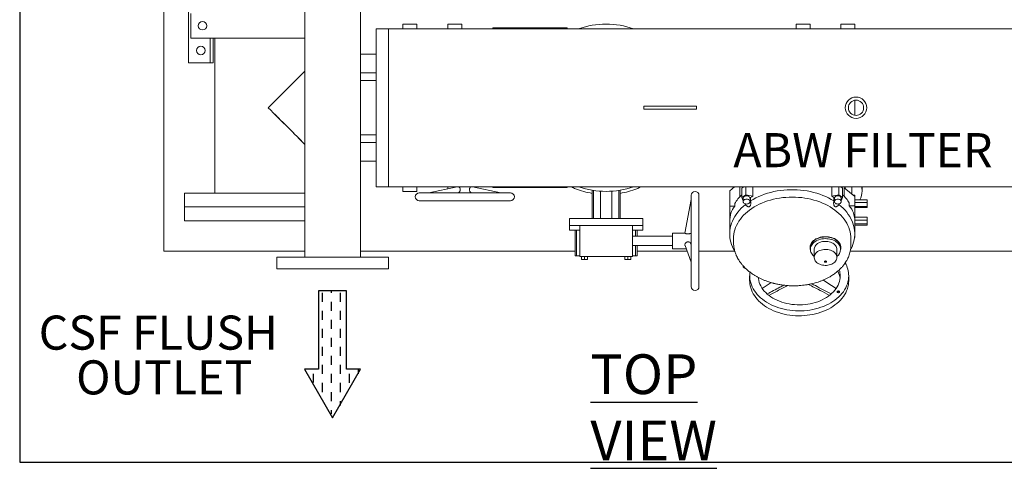
# Model space of a CAD drawing. Units: inches. Extents: x 0.2 to 10.8, y 0.2 to 8.3.
# Drawn here: x 0.2 to 3.8, y 0.2 to 1.8 of the extents above; entities that cross this region are included whole.
import ezdxf

# ---------------------------------------------------------------- set-up
doc = ezdxf.new("R2010")
doc.units = ezdxf.units.IN
doc.header["$MEASUREMENT"] = 0
doc.layers.add('SLD-0', color=7, linetype='Continuous')
doc.styles.add('SLDTEXTSTYLE0', font='TXT', dxfattribs={"width": 0.7})

# ---------------------------------------------------------------- blocks, each defined once
blk = doc.blocks.new('Block1')
at = {"layer": 'SLD-0'}
for p, q in [((5.16, 23.36), (0, 14.43)), ((10.32, 14.43), (5.16, 23.36)), ((0, 14.43), (2.58, 14.43)), ((2.58, 14.43), (2.58, 0.06)), ((7.74, 0.06), (7.74, 14.43)), ((7.74, 14.43), (10.32, 14.43)), ((2.58, 0.06), (7.74, 0.06))]:
    blk.add_line(p, q, dxfattribs=at)
at = {"layer": 'SLD-0', "color": 7}
for p, q in [((5.39, 21.95), (5.39, 22.63)), ((3.73, 20.29), (3.73, 21.09)), ((5.39, 18.64), (5.39, 20.29)), ((3.73, 16.98), (3.73, 18.64)), ((7.05, 16.98), (7.05, 18.64)), ((2.08, 15.32), (2.08, 16.98)), ((5.39, 15.32), (5.39, 16.98)), ((8.7, 15.32), (8.7, 16.9)), ((0.42, 14.36), (0.42, 15.32)), ((3.73, 13.67), (3.73, 15.32)), ((7.05, 13.67), (7.05, 15.32)), ((5.39, 12.01), (5.39, 13.67)), ((3.73, 10.36), (3.73, 12.01)), ((7.05, 10.36), (7.05, 12.01)), ((5.39, 8.7), (5.39, 10.36)), ((3.73, 7.04), (3.73, 8.7)), ((7.05, 7.04), (7.05, 8.7)), ((5.39, 5.39), (5.39, 7.04)), ((3.73, 3.73), (3.73, 5.39)), ((5.39, 2.08), (5.39, 3.73)), ((7.05, 3.73), (7.05, 5.39)), ((3.73, 0.42), (3.73, 2.08)), ((7.05, 0.42), (7.05, 2.08)), ((5.39, 0), (5.39, 0.42))]:
    blk.add_line(p, q, dxfattribs=at)
blk = doc.blocks.new('SW_NOTE_11')
at = {"layer": 'SLD-0', "color": 0, "char_height": 0.125, "attachment_point": 1, "style": 'SLDTEXTSTYLE0'}
for s, insert in [('CSF FLUSH', (0, 0.1611)), ('OUTLET', (0.1373, -0.0032))]:
    blk.add_mtext(s, dxfattribs=dict(at, insert=insert))

msp = doc.modelspace()

# ---------------------------------------------------------------- linework, layer by layer
at = {"color": 7, "linetype": 'Continuous', "lineweight": 15}
for p, q in [((1.2463, 3.6052), (1.2463, 0.9634)), ((0.7287, 3.3822), (0.7287, 0.986)), ((1.4508, 0.9634), (1.4508, 2.4785)), ((0.8197, 1.6761), (0.8197, 1.9488)), ((0.8282, 1.8579), (0.8282, 1.767)), ((1.6577, 1.8184), (1.6068, 1.8184)), ((1.6068, 1.8184), (1.6068, 1.8013)), ((1.6577, 1.8184), (1.6577, 1.8013)), ((1.8223, 1.8184), (1.7714, 1.8184)), ((1.7714, 1.8184), (1.7714, 1.8013)), ((1.8223, 1.8184), (1.8223, 1.8013)), ((3.1009, 1.8184), (3.05, 1.8184)), ((3.05, 1.8184), (3.05, 1.8013)), ((3.1009, 1.8184), (3.1009, 1.8013)), ((3.2654, 1.8184), (3.2145, 1.8184)), ((3.2145, 1.8013), (3.2145, 1.8184)), ((3.2654, 1.8013), (3.2654, 1.8184)), ((1.5539, 1.8013), (1.5084, 1.8013)), ((1.5084, 1.2218), (1.5084, 1.8013)), ((4.9894, 1.8013), (1.5539, 1.8013)), ((1.5539, 1.2218), (1.5539, 1.8013)), ((1.9364, 1.8042), (1.9364, 1.8013)), ((2.2091, 1.8042), (1.9364, 1.8042)), ((2.2091, 1.8013), (2.2091, 1.8042)), ((0.905, 1.767), (0.8282, 1.767)), ((0.8992, 1.6761), (0.8992, 1.767)), ((0.905, 1.767), (0.9106, 1.767)), ((0.9106, 1.767), (1.2463, 1.767)), ((0.9106, 1.6761), (0.9106, 1.767)), ((0.9162, 1.767), (0.9162, 1.1988)), ((1.5084, 1.7076), (1.4508, 1.7076)), ((0.9106, 1.6761), (0.8197, 1.6761)), ((0.8992, 1.6761), (0.9106, 1.6761)), ((1.5084, 1.6394), (1.4508, 1.6394)), ((1.4508, 1.611), (1.5084, 1.611)), ((3.2654, 1.484), (3.2654, 1.5391)), ((2.4914, 1.5059), (2.4914, 1.5172)), ((2.5542, 1.5172), (2.4914, 1.5172)), ((2.5542, 1.5059), (2.4914, 1.5059)), ((2.6216, 1.5172), (2.5542, 1.5172)), ((2.6216, 1.5059), (2.5542, 1.5059)), ((2.6845, 1.5172), (2.6216, 1.5172)), ((2.6845, 1.5059), (2.6216, 1.5059)), ((2.6845, 1.5059), (2.6845, 1.5172)), ((1.5084, 1.4121), (1.4508, 1.4121)), ((1.4508, 1.3837), (1.5084, 1.3837)), ((1.4508, 1.3155), (1.5084, 1.3155)), ((0.8054, 1.1988), (0.8054, 1.1479)), ((1.2463, 1.1988), (0.8054, 1.1988)), ((1.5084, 1.2218), (1.5539, 1.2218)), ((1.5539, 1.2218), (4.9857, 1.2218)), ((1.6068, 1.2218), (1.6068, 1.2047)), ((1.6068, 1.2047), (1.6577, 1.2047)), ((1.6577, 1.2218), (1.6577, 1.2047)), ((2.0014, 1.1993), (1.6664, 1.1993)), ((1.8061, 1.2218), (1.7013, 1.1993)), ((1.7714, 1.2218), (1.7714, 1.2143)), ((1.8054, 1.2218), (1.8054, 1.2216)), ((1.8096, 1.1993), (1.8099, 1.1994)), ((1.8578, 1.1994), (1.8582, 1.1993)), ((1.9664, 1.1993), (1.8616, 1.2218)), ((1.8623, 1.2216), (1.8623, 1.2218)), ((1.9364, 1.2189), (1.9364, 1.2218)), ((2.2091, 1.2189), (1.9364, 1.2189)), ((2.2091, 1.2218), (2.2091, 1.2189)), ((2.3014, 1.209), (2.3014, 1.1052)), ((2.3059, 1.2083), (2.3059, 1.1052)), ((2.3314, 1.2055), (2.3314, 1.1052)), ((2.3736, 1.2055), (2.3736, 1.1052)), ((2.3991, 1.2083), (2.3991, 1.1052)), ((2.4036, 1.209), (2.4036, 1.1052)), ((2.8243, 1.2218), (2.806, 1.2069)), ((2.806, 1.2069), (2.806, 1.1503)), ((2.8432, 1.2218), (2.8432, 1.1849)), ((2.8508, 1.217), (2.8576, 1.2218)), ((2.8508, 1.1819), (2.8508, 1.217)), ((2.8649, 1.2218), (2.8649, 1.1919)), ((2.8906, 1.2218), (2.8906, 1.1871)), ((3.1806, 1.2218), (3.1806, 1.1871)), ((3.2063, 1.1919), (3.2063, 1.2218)), ((3.2136, 1.2218), (3.2204, 1.217)), ((3.2204, 1.217), (3.2204, 1.1819)), ((3.2258, 1.1871), (3.2258, 1.2181)), ((3.2258, 1.2181), (3.2651, 1.186)), ((3.2301, 1.2218), (3.2301, 1.2146)), ((3.2548, 1.1944), (3.2548, 1.2218)), ((3.292, 1.2062), (3.292, 1.2218)), ((1.6664, 1.1706), (2.0014, 1.1706)), ((2.6648, 1.1756), (2.6416, 1.0513)), ((2.6648, 1.1904), (2.6648, 0.8554)), ((2.6934, 0.8554), (2.6934, 1.1904)), ((2.8245, 1.1503), (2.8245, 1.1601)), ((2.8508, 1.1926), (2.8482, 1.19)), ((2.8508, 1.1819), (2.8649, 1.1919)), ((2.8554, 1.1697), (2.8508, 1.1819)), ((2.8554, 1.1797), (2.8554, 1.1675)), ((2.8641, 1.1566), (2.8641, 1.1589)), ((2.8649, 1.1919), (2.8906, 1.1871)), ((2.8809, 1.1675), (2.8809, 1.1797)), ((2.883, 1.1825), (2.883, 1.17)), ((3.1806, 1.1871), (3.2063, 1.1919)), ((3.1881, 1.17), (3.1881, 1.1825)), ((3.1903, 1.1797), (3.1903, 1.1675)), ((3.2063, 1.1919), (3.2204, 1.1819)), ((3.2071, 1.1589), (3.2071, 1.1566)), ((3.2204, 1.1819), (3.2158, 1.1697)), ((3.2158, 1.1675), (3.2158, 1.1797)), ((3.223, 1.19), (3.2204, 1.1926)), ((3.2451, 1.1627), (3.2451, 1.1522)), ((3.2651, 1.1908), (3.2592, 1.1908)), ((3.2651, 1.186), (3.2651, 1.1908)), ((3.2651, 1.1522), (3.2651, 1.186)), ((3.2651, 1.1741), (3.3106, 1.1741)), ((3.2651, 1.1637), (3.3106, 1.1637)), ((3.3106, 1.1637), (3.3106, 1.1741)), ((3.3106, 1.1495), (3.3106, 1.1637)), ((0.8054, 1.1479), (0.8054, 1.0968)), ((1.2463, 1.1479), (0.8054, 1.1479)), ((2.806, 1.1503), (2.8245, 1.1503)), ((2.806, 1.1503), (2.806, 1.094)), ((3.2451, 1.1522), (3.2651, 1.1522)), ((3.2651, 1.1522), (3.2651, 1.094)), ((3.2651, 1.1495), (3.3106, 1.1495)), ((3.3106, 1.1457), (3.2651, 1.1457)), ((3.3106, 1.1457), (3.3106, 1.1495)), ((1.2463, 1.0968), (0.8054, 1.0968)), ((2.2182, 1.1052), (2.2182, 1.0797)), ((2.2182, 1.1052), (2.4868, 1.1052)), ((2.4868, 1.0797), (2.4868, 1.1052)), ((2.806, 1.094), (2.806, 1.0487)), ((3.2651, 1.1098), (3.3106, 1.1098)), ((3.2651, 1.0995), (3.3106, 1.0995)), ((3.2651, 1.0487), (3.2651, 1.094)), ((3.2651, 1.0853), (3.3106, 1.0853)), ((3.3106, 1.0995), (3.3106, 1.1098)), ((3.3106, 1.0853), (3.3106, 1.0995)), ((3.3106, 1.0815), (3.3106, 1.0853)), ((2.2182, 1.0797), (2.2182, 1.0625)), ((2.2559, 1.0797), (2.2182, 1.0797)), ((2.2182, 1.0625), (2.2559, 1.0625)), ((2.2389, 0.9688), (2.2389, 1.0625)), ((2.2441, 1.0625), (2.2441, 0.9688)), ((2.2559, 0.9661), (2.2559, 1.0797)), ((2.2732, 1.0797), (2.2559, 1.0797)), ((2.4318, 1.0797), (2.2732, 1.0797)), ((2.4491, 1.0797), (2.4318, 1.0797)), ((2.4491, 1.0797), (2.4491, 0.9661)), ((2.4868, 1.0797), (2.4491, 1.0797)), ((2.4491, 1.0625), (2.4868, 1.0625)), ((2.4609, 1.04), (2.4609, 1.0625)), ((2.4661, 1.0625), (2.4661, 1.04)), ((2.4868, 1.0625), (2.4868, 1.0797)), ((2.6416, 1.0513), (2.5966, 1.0513)), ((2.5966, 1.0513), (2.5966, 1.0229)), ((2.806, 1.0378), (2.806, 1.0487)), ((3.3106, 1.0815), (3.2651, 1.0815)), ((3.2651, 1.0487), (3.2651, 1.0359)), ((2.5966, 1.04), (2.4491, 1.04)), ((2.5966, 1.0229), (2.5966, 0.9945)), ((2.8066, 1.0373), (2.806, 1.0378)), ((2.8201, 1.0315), (2.8201, 1.0181)), ((2.8201, 1.0181), (2.8204, 1.0226)), ((3.2509, 1.0136), (3.251, 1.0091)), ((3.251, 1.0091), (3.251, 1.0315)), ((3.2651, 1.0359), (3.2643, 1.0352)), ((0.7287, 0.986), (1.2463, 0.986)), ((1.4508, 0.986), (2.2389, 0.986)), ((2.4491, 1.0059), (2.5966, 1.0059)), ((2.4609, 0.9688), (2.4609, 1.0059)), ((2.4661, 1.0059), (2.4661, 0.9688)), ((2.4661, 0.986), (2.6495, 0.986)), ((2.5966, 0.9945), (2.6464, 0.9945)), ((2.6421, 1.0059), (2.6648, 0.9451)), ((2.6648, 1.0102), (2.6642, 1.0118)), ((2.6934, 0.986), (2.8239, 0.986)), ((3.1023, 0.9986), (3.1023, 0.9922)), ((3.1161, 0.9922), (3.1161, 0.9627)), ((3.1993, 0.9627), (3.1993, 0.9922)), ((3.2132, 0.9922), (3.2132, 0.9986)), ((3.2486, 0.986), (3.8493, 0.986)), ((1.144, 0.9634), (1.144, 0.9206)), ((1.5531, 0.9634), (1.144, 0.9634)), ((1.5531, 0.9206), (1.5531, 0.9634)), ((2.2441, 0.9688), (2.2389, 0.9688)), ((2.2559, 0.9688), (2.2441, 0.9688)), ((2.2559, 0.9661), (2.2732, 0.9661)), ((2.2616, 0.9552), (2.2616, 0.9661)), ((2.2729, 0.9552), (2.2616, 0.9552)), ((2.2729, 0.9661), (2.2729, 0.9552)), ((2.2843, 0.9552), (2.2729, 0.9552)), ((2.2732, 0.9661), (2.4318, 0.9661)), ((2.2843, 0.9552), (2.2843, 0.9661)), ((2.4207, 0.9661), (2.4207, 0.9552)), ((2.4207, 0.9552), (2.432, 0.9552)), ((2.4318, 0.9661), (2.4491, 0.9661)), ((2.432, 0.9661), (2.432, 0.9552)), ((2.432, 0.9552), (2.4434, 0.9552)), ((2.4434, 0.9552), (2.4434, 0.9661)), ((2.4491, 0.9688), (2.4609, 0.9688)), ((2.4661, 0.9688), (2.4609, 0.9688)), ((1.5531, 0.9206), (1.144, 0.9206)), ((2.8554, 0.9318), (2.8554, 0.9306)), ((2.8554, 0.9306), (2.8555, 0.9316)), ((2.8793, 0.8951), (2.8793, 0.8771)), ((2.9584, 0.8702), (2.9258, 0.8489)), ((3.2429, 0.8771), (3.2429, 0.8951))]:
    msp.add_line(p, q, dxfattribs=at)
at = {"color": 7, "linetype": 'Continuous', "lineweight": 15, "flags": 128}
for points in [[(1.2463, 1.6456), (1.2406, 1.6399), (1.2334, 1.6327), (1.226, 1.6253), (1.2182, 1.6175), (1.2103, 1.6096), (1.2021, 1.6014), (1.1937, 1.593), (1.1851, 1.5844), (1.1764, 1.5757), (1.1675, 1.5668), (1.1585, 1.5578), (1.1494, 1.5487), (1.1402, 1.5395), (1.1309, 1.5302), (1.1216, 1.5209), (1.1123, 1.5116)], [(1.1123, 1.5116), (1.1215, 1.5207), (1.1306, 1.5299), (1.1398, 1.5391), (1.1488, 1.5481), (1.1578, 1.5571), (1.1667, 1.566), (1.1754, 1.5747), (1.184, 1.5833), (1.1925, 1.5918), (1.2007, 1.6), (1.2088, 1.608), (1.2166, 1.6159), (1.2241, 1.6234), (1.2315, 1.6307), (1.2385, 1.6378), (1.2452, 1.6445), (1.2463, 1.6456)], [(1.1123, 1.5116), (1.1216, 1.5022), (1.1309, 1.4929), (1.1402, 1.4837), (1.1494, 1.4745), (1.1585, 1.4653), (1.1675, 1.4563), (1.1764, 1.4474), (1.1851, 1.4387), (1.1937, 1.4301), (1.2021, 1.4217), (1.2103, 1.4135), (1.2182, 1.4056), (1.226, 1.3978), (1.2334, 1.3904), (1.2406, 1.3832), (1.2463, 1.3775)], [(1.2463, 1.3775), (1.2452, 1.3786), (1.2385, 1.3853), (1.2315, 1.3924), (1.2241, 1.3997), (1.2166, 1.4072), (1.2088, 1.4151), (1.2007, 1.4231), (1.1925, 1.4313), (1.184, 1.4398), (1.1754, 1.4484), (1.1667, 1.4571), (1.1578, 1.466), (1.1488, 1.475), (1.1398, 1.4841), (1.1306, 1.4932), (1.1215, 1.5024), (1.1123, 1.5116)], [(2.8189, 1.2173), (2.819, 1.2187), (2.8194, 1.2218)], [(2.883, 1.17), (2.8925, 1.1756), (2.9024, 1.1809), (2.9126, 1.1858), (2.9232, 1.1903), (2.9342, 1.1943), (2.9454, 1.198), (2.9569, 1.2012), (2.9686, 1.204), (2.9805, 1.2063), (2.9926, 1.2082), (3.0048, 1.2096), (3.0171, 1.2105), (3.0294, 1.211), (3.0418, 1.211), (3.0541, 1.2105), (3.0664, 1.2096), (3.0786, 1.2082), (3.0907, 1.2063), (3.1026, 1.204), (3.1143, 1.2012), (3.1258, 1.198), (3.137, 1.1943), (3.1479, 1.1903), (3.1586, 1.1858), (3.1688, 1.1809), (3.1787, 1.1756), (3.1881, 1.17)], [(2.8256, 0.9832), (2.8245, 0.9849), (2.82, 0.9931), (2.816, 1.0014), (2.8127, 1.0098), (2.8101, 1.0183), (2.8081, 1.0269), (2.8068, 1.0356), (2.8061, 1.0444), (2.8061, 1.0531), (2.8068, 1.0618), (2.8081, 1.0705), (2.8101, 1.0791), (2.8127, 1.0877), (2.816, 1.0961), (2.82, 1.1044), (2.8245, 1.1125), (2.8297, 1.1204), (2.8354, 1.1282), (2.8418, 1.1357), (2.8487, 1.1429), (2.8561, 1.1499), (2.8641, 1.1566)], [(2.8201, 1.0315), (2.8204, 1.0397), (2.8214, 1.0479), (2.823, 1.0561), (2.8252, 1.0642), (2.828, 1.0722), (2.8314, 1.0801), (2.8354, 1.0879), (2.84, 1.0954), (2.8452, 1.1028), (2.851, 1.11), (2.8573, 1.117), (2.8641, 1.1237), (2.8714, 1.1301), (2.8792, 1.1362), (2.8874, 1.1421), (2.8961, 1.1476), (2.9052, 1.1527), (2.9147, 1.1576), (2.9245, 1.162), (2.9347, 1.1661), (2.9451, 1.1697), (2.9558, 1.173), (2.9668, 1.1758), (2.9779, 1.1783), (2.9893, 1.1803), (3.0007, 1.1818), (3.0123, 1.1829), (3.0239, 1.1836), (3.0356, 1.1838), (3.0472, 1.1836), (3.0589, 1.1829), (3.0704, 1.1818), (3.0819, 1.1803), (3.0932, 1.1783), (3.1044, 1.1758), (3.1153, 1.173), (3.1261, 1.1697), (3.1365, 1.1661), (3.1467, 1.162), (3.1565, 1.1576), (3.166, 1.1527), (3.1751, 1.1476), (3.1838, 1.1421), (3.192, 1.1362), (3.1998, 1.1301), (3.2071, 1.1237), (3.2139, 1.117), (3.2202, 1.11), (3.2259, 1.1028), (3.2311, 1.0954), (3.2357, 1.0879), (3.2398, 1.0801), (3.2432, 1.0722), (3.246, 1.0642), (3.2482, 1.0561), (3.2498, 1.0479), (3.2507, 1.0397), (3.251, 1.0315)], [(2.8809, 1.1797), (2.8805, 1.1817), (2.8796, 1.1836), (2.8781, 1.1853), (2.8761, 1.1867), (2.8736, 1.1878), (2.871, 1.1884), (2.8681, 1.1887), (2.8653, 1.1884), (2.8626, 1.1878), (2.8602, 1.1867), (2.8582, 1.1853), (2.8567, 1.1836), (2.8557, 1.1817), (2.8554, 1.1797), (2.8554, 1.1797)], [(2.8554, 1.1675), (2.8557, 1.1695), (2.8567, 1.1714), (2.8582, 1.1731), (2.8602, 1.1745), (2.8626, 1.1756), (2.8653, 1.1762), (2.8681, 1.1765), (2.871, 1.1762), (2.8736, 1.1756), (2.8761, 1.1745), (2.8781, 1.1731), (2.8796, 1.1714), (2.8805, 1.1695), (2.8809, 1.1675), (2.8805, 1.1654), (2.8796, 1.1635), (2.8781, 1.1618), (2.8761, 1.1604), (2.8736, 1.1593), (2.871, 1.1587), (2.8681, 1.1585), (2.8653, 1.1587), (2.8626, 1.1593), (2.8602, 1.1604), (2.8582, 1.1618), (2.8567, 1.1635), (2.8557, 1.1654), (2.8554, 1.1675)], [(3.2158, 1.1797), (3.2154, 1.1817), (3.2145, 1.1836), (3.213, 1.1853), (3.211, 1.1867), (3.2086, 1.1878), (3.2059, 1.1884), (3.203, 1.1887), (3.2002, 1.1884), (3.1975, 1.1878), (3.1951, 1.1867), (3.1931, 1.1853), (3.1916, 1.1836), (3.1906, 1.1817), (3.1903, 1.1797), (3.1903, 1.1797)], [(3.1903, 1.1675), (3.1906, 1.1695), (3.1916, 1.1714), (3.1931, 1.1731), (3.1951, 1.1745), (3.1975, 1.1756), (3.2002, 1.1762), (3.203, 1.1765), (3.2059, 1.1762), (3.2086, 1.1756), (3.211, 1.1745), (3.213, 1.1731), (3.2145, 1.1714), (3.2154, 1.1695), (3.2158, 1.1675), (3.2154, 1.1654), (3.2145, 1.1635), (3.213, 1.1618), (3.211, 1.1604), (3.2086, 1.1593), (3.2059, 1.1587), (3.203, 1.1585), (3.2002, 1.1587), (3.1975, 1.1593), (3.1951, 1.1604), (3.1931, 1.1618), (3.1916, 1.1635), (3.1906, 1.1654), (3.1903, 1.1675)], [(3.2071, 1.1566), (3.2151, 1.1499), (3.2225, 1.1429), (3.2294, 1.1357), (3.2357, 1.1282), (3.2415, 1.1204), (3.2467, 1.1125), (3.2512, 1.1044), (3.2551, 1.0961), (3.2584, 1.0877), (3.2611, 1.0791), (3.2631, 1.0705), (3.2644, 1.0618), (3.265, 1.0531), (3.265, 1.0444), (3.2644, 1.0356), (3.2631, 1.0269), (3.2611, 1.0183), (3.2584, 1.0098), (3.2551, 1.0014), (3.2512, 0.9931), (3.2495, 0.9899)], [(3.1024, 0.9894), (3.1016, 0.9922), (3.101, 0.9964), (3.101, 1.0007), (3.1016, 1.005), (3.1029, 1.0092), (3.1048, 1.0132), (3.1073, 1.0171), (3.1104, 1.0208), (3.114, 1.0242), (3.1181, 1.0274), (3.1226, 1.0302), (3.1276, 1.0326), (3.1329, 1.0347), (3.1384, 1.0364), (3.1442, 1.0376), (3.1502, 1.0384), (3.1562, 1.0387), (3.1623, 1.0386), (3.1682, 1.0381), (3.1741, 1.037), (3.1798, 1.0356), (3.1853, 1.0337), (3.1904, 1.0315), (3.1951, 1.0288), (3.1995, 1.0258), (3.2033, 1.0225), (3.2067, 1.019), (3.2095, 1.0152), (3.2117, 1.0112), (3.2133, 1.0071), (3.2142, 1.0029), (3.2145, 0.9986), (3.2145, 0.9986)], [(3.2132, 0.9986), (3.2129, 1.0027), (3.2119, 1.0069), (3.2104, 1.0109), (3.2082, 1.0148), (3.2055, 1.0185), (3.2022, 1.022), (3.1985, 1.0252), (3.1942, 1.0281), (3.1896, 1.0307), (3.1846, 1.0329), (3.1793, 1.0347), (3.1737, 1.0361), (3.168, 1.0371), (3.1621, 1.0377), (3.1562, 1.0378), (3.1504, 1.0374), (3.1446, 1.0367), (3.1389, 1.0355), (3.1335, 1.0338), (3.1283, 1.0318), (3.1235, 1.0294), (3.119, 1.0267), (3.115, 1.0236), (3.1115, 1.0203), (3.1085, 1.0167), (3.1061, 1.0129), (3.1042, 1.0089), (3.103, 1.0048), (3.1023, 1.0007), (3.1023, 0.9986)], [(3.1161, 0.9662), (3.115, 0.9671), (3.1115, 0.9705), (3.1085, 0.9741), (3.1061, 0.9779), (3.1042, 0.9818), (3.103, 0.9859), (3.1023, 0.9901), (3.1023, 0.9942), (3.103, 0.9984), (3.1042, 1.0025), (3.1061, 1.0064), (3.1085, 1.0102), (3.1115, 1.0138), (3.115, 1.0172), (3.119, 1.0202), (3.1235, 1.023), (3.1283, 1.0254), (3.1335, 1.0274), (3.1389, 1.029), (3.1446, 1.0302), (3.1504, 1.031), (3.1562, 1.0314), (3.1621, 1.0312), (3.168, 1.0307), (3.1737, 1.0297), (3.1793, 1.0283), (3.1846, 1.0265), (3.1896, 1.0242), (3.1942, 1.0217), (3.1985, 1.0187), (3.2022, 1.0155), (3.2055, 1.0121), (3.2082, 1.0084), (3.2104, 1.0045), (3.2119, 1.0004), (3.2129, 0.9963), (3.2132, 0.9922), (3.2132, 0.9922)], [(3.1993, 0.9922), (3.199, 0.9958), (3.1981, 0.9993), (3.1965, 1.0028), (3.1944, 1.0061), (3.1917, 1.0091), (3.1885, 1.012), (3.1848, 1.0145), (3.1807, 1.0167), (3.1763, 1.0185), (3.1715, 1.0199), (3.1666, 1.0209), (3.1616, 1.0214), (3.1564, 1.0215), (3.1513, 1.0212), (3.1463, 1.0204), (3.1415, 1.0192), (3.1369, 1.0176), (3.1327, 1.0156), (3.1288, 1.0133), (3.1253, 1.0106), (3.1224, 1.0076), (3.1199, 1.0044), (3.1181, 1.0011), (3.1168, 0.9976), (3.1162, 0.994), (3.1161, 0.9922)], [(3.1993, 0.9627), (3.199, 0.9591), (3.1981, 0.9556), (3.1965, 0.9521), (3.1944, 0.9488), (3.1917, 0.9457), (3.1885, 0.9429), (3.1848, 0.9404), (3.1807, 0.9382), (3.1763, 0.9364), (3.1715, 0.935), (3.1666, 0.934), (3.1616, 0.9335), (3.1564, 0.9333), (3.1513, 0.9337), (3.1463, 0.9345), (3.1415, 0.9357), (3.1369, 0.9373), (3.1327, 0.9393), (3.1288, 0.9416), (3.1253, 0.9443), (3.1224, 0.9473), (3.1199, 0.9504), (3.1181, 0.9538), (3.1168, 0.9573), (3.1162, 0.9609), (3.1162, 0.9646), (3.1168, 0.9681), (3.1181, 0.9717), (3.1199, 0.975), (3.1224, 0.9782), (3.1253, 0.9812), (3.1288, 0.9839), (3.1327, 0.9862), (3.1369, 0.9882), (3.1415, 0.9898), (3.1463, 0.991), (3.1513, 0.9918), (3.1564, 0.9921), (3.1616, 0.992), (3.1666, 0.9915), (3.1715, 0.9905), (3.1763, 0.9891), (3.1807, 0.9873), (3.1848, 0.9851), (3.1885, 0.9826), (3.1917, 0.9797), (3.1944, 0.9767), (3.1965, 0.9734), (3.1981, 0.9699), (3.199, 0.9664), (3.1993, 0.9627)], [(3.1611, 0.9472), (3.1609, 0.9462), (3.1601, 0.9454), (3.159, 0.9449), (3.1577, 0.9447), (3.1564, 0.9449), (3.1553, 0.9454), (3.1546, 0.9462), (3.1543, 0.9472), (3.1546, 0.9481), (3.1553, 0.9489), (3.1564, 0.9494), (3.1577, 0.9496), (3.159, 0.9494), (3.1601, 0.9489), (3.1609, 0.9481), (3.1611, 0.9472)], [(2.8647, 0.922), (2.8626, 0.9225), (2.8602, 0.9236), (2.8582, 0.925), (2.8567, 0.9267), (2.8557, 0.9286), (2.8554, 0.9306)], [(3.2429, 0.8951), (3.2426, 0.8875), (3.2417, 0.88), (3.2401, 0.8726), (3.238, 0.8652), (3.2352, 0.8579), (3.2318, 0.8507), (3.2278, 0.8437), (3.2233, 0.8369), (3.2181, 0.8303), (3.2125, 0.8239), (3.2063, 0.8177), (3.1996, 0.8118), (3.1925, 0.8062), (3.1849, 0.8009), (3.1769, 0.7959), (3.1684, 0.7913), (3.1596, 0.787), (3.1505, 0.7831), (3.141, 0.7796), (3.1313, 0.7765), (3.1214, 0.7738), (3.1112, 0.7715), (3.1008, 0.7696), (3.0904, 0.7682), (3.0798, 0.7672), (3.0691, 0.7666), (3.0585, 0.7665), (3.0478, 0.7669), (3.0372, 0.7676), (3.0266, 0.7689), (3.0162, 0.7705), (3.006, 0.7726), (2.9959, 0.7751), (2.986, 0.778), (2.9765, 0.7813), (2.9672, 0.785), (2.9582, 0.7891), (2.9496, 0.7936), (2.9413, 0.7984), (2.9335, 0.8035), (2.9261, 0.809), (2.9192, 0.8147), (2.9128, 0.8207), (2.9069, 0.827), (2.9015, 0.8335), (2.8967, 0.8403), (2.8924, 0.8472), (2.8887, 0.8543), (2.8856, 0.8615), (2.8831, 0.8688), (2.8813, 0.8763), (2.88, 0.8838), (2.8794, 0.8913), (2.8794, 0.8989), (2.88, 0.9064), (2.8803, 0.9087)], [(3.2429, 0.8771), (3.2426, 0.8695), (3.2417, 0.862), (3.2401, 0.8546), (3.238, 0.8472), (3.2352, 0.8399), (3.2318, 0.8327), (3.2278, 0.8257), (3.2233, 0.8189), (3.2181, 0.8123), (3.2125, 0.8059), (3.2063, 0.7997), (3.1996, 0.7938), (3.1925, 0.7882), (3.1849, 0.7829), (3.1769, 0.7779), (3.1684, 0.7733), (3.1596, 0.769), (3.1505, 0.7651), (3.141, 0.7616), (3.1313, 0.7585), (3.1214, 0.7558), (3.1112, 0.7535), (3.1008, 0.7516), (3.0904, 0.7502), (3.0798, 0.7492), (3.0691, 0.7486), (3.0585, 0.7485), (3.0478, 0.7489), (3.0372, 0.7496), (3.0266, 0.7509), (3.0162, 0.7525), (3.006, 0.7546), (2.9959, 0.7571), (2.986, 0.76), (2.9765, 0.7633), (2.9672, 0.767), (2.9582, 0.7711), (2.9496, 0.7756), (2.9413, 0.7804), (2.9335, 0.7855), (2.9261, 0.791), (2.9192, 0.7967), (2.9128, 0.8027), (2.9069, 0.809), (2.9015, 0.8155), (2.8967, 0.8223), (2.8924, 0.8292), (2.8887, 0.8363), (2.8856, 0.8435), (2.8831, 0.8508), (2.8813, 0.8583), (2.88, 0.8658), (2.8794, 0.8733), (2.8793, 0.8771)], [(3.2116, 0.8951), (3.2113, 0.8882), (3.2103, 0.8813), (3.2088, 0.8745), (3.2066, 0.8678), (3.2038, 0.8612), (3.2004, 0.8548), (3.1964, 0.8485), (3.1918, 0.8424), (3.1867, 0.8365), (3.1811, 0.8309), (3.175, 0.8255), (3.1684, 0.8205), (3.1613, 0.8157), (3.1538, 0.8113), (3.146, 0.8072), (3.1378, 0.8035), (3.1292, 0.8002), (3.1204, 0.7973), (3.1113, 0.7948), (3.102, 0.7927), (3.0926, 0.791), (3.083, 0.7898), (3.0733, 0.789), (3.0636, 0.7887), (3.0538, 0.7888), (3.0441, 0.7894), (3.0345, 0.7904), (3.0249, 0.7918), (3.0156, 0.7937), (3.0064, 0.796), (2.9974, 0.7987), (2.9887, 0.8018), (2.9803, 0.8053), (2.9723, 0.8092), (2.9646, 0.8135), (2.9574, 0.8181), (2.9505, 0.823), (2.9442, 0.8282), (2.9383, 0.8337), (2.9329, 0.8394), (2.9281, 0.8454), (2.9238, 0.8516), (2.9201, 0.858), (2.917, 0.8645), (2.9145, 0.8712), (2.9126, 0.8779), (2.9114, 0.8848), (2.9109, 0.8892)], [(2.9116, 0.8888), (2.9114, 0.8874), (2.9112, 0.8861)], [(3.2004, 0.8363), (3.2008, 0.8351), (3.2018, 0.8341), (3.2033, 0.8334), (3.205, 0.8331), (3.2068, 0.8334), (3.2082, 0.8341), (3.2092, 0.8351), (3.2096, 0.8363), (3.2092, 0.8376), (3.2082, 0.8386), (3.2068, 0.8393), (3.205, 0.8396), (3.2033, 0.8393), (3.2018, 0.8386), (3.2008, 0.8376), (3.2004, 0.8363)]]:
    msp.add_lwpolyline(points, dxfattribs=at)
at = {"color": 7, "linetype": 'Continuous', "lineweight": 15}
for centre, radius in [((0.8708, 1.8125), 0.0156), ((0.8651, 1.7216), 0.0156), ((3.2698, 1.5116), 0.0393), ((3.2698, 1.5116), 0.028)]:
    msp.add_circle(centre, radius, dxfattribs=at)
for centre, radius, start, end in [((2.3525, 1.5116), 0.3068, 90, 109.1881), ((2.3525, 1.5116), 0.3068, 70.8119, 90), ((1.6664, 1.185), 0.0143, 90, 270), ((2.0014, 1.185), 0.0143, 270, 90), ((2.2559, 1.2565), 0.0455, 229.8098, 249.2576), ((2.3525, 1.5116), 0.3182, 249.2576, 260.7516), ((2.3525, 1.5116), 0.3068, 250.8119, 289.1881), ((2.3525, 1.5116), 0.3182, 279.2484, 290.7424), ((2.4491, 1.2565), 0.0455, 290.7424, 310.1902), ((2.6791, 1.1904), 0.0143, 0, 180), ((3.2212, 1.2066), 0.0708, 332.6846, 359.6605), ((3.2239, 1.2062), 0.0681, 0.0476, 13.2648), ((2.9619, 1.0758), 0.1612, 133.596, 148.4866), ((2.8737, 1.1805), 0.01, 315.2611, 338.1418), ((3.0043, 0.9897), 0.2278, 119.9459, 122.1574), ((3.0669, 0.9896), 0.2279, 57.8429, 60.0538), ((3.1974, 1.1805), 0.01, 201.8598, 224.736), ((3.1096, 1.076), 0.1608, 32.5982, 46.4441), ((3.1789, 0.9938), 0.0344, 306.5289, 357.22), ((3.1853, 0.9987), 0.0292, 341.5717, 359.8548), ((3.1465, 0.8945), 0.0964, 0.3745, 29.8204), ((3.1306, 0.876), 0.081, 7.1231, 26.6404), ((3.1347, 0.895), 0.0769, 0.0948, 16.7306), ((2.6791, 0.8554), 0.0143, 180, 360)]:
    msp.add_arc(centre, radius, start, end, dxfattribs=at)
for major_axis, start_param, end_param in [((0.2151, -0.1445), 3.094579, 3.498455), ((0.2151, 0.1445), 5.926323, 6.347554)]:
    msp.add_ellipse((3.0356, 1.0003), major_axis=major_axis, ratio=0.554902, start_param=start_param, end_param=end_param, dxfattribs=at)
for points, knots in [([(1.8114, 1.2218), (1.8121, 1.2213), (1.8136, 1.2203), (1.8156, 1.2175), (1.8169, 1.214), (1.8171, 1.2103), (1.8164, 1.2067), (1.8147, 1.2033), (1.8125, 1.2007), (1.8107, 1.1995), (1.81, 1.1994), (1.8099, 1.1994)], [0, 0, 0, 0, 0.11904, 0.241809, 0.3635, 0.47875, 0.593284, 0.718117, 0.854456, 0.985859, 1, 1, 1, 1]), ([(1.8578, 1.1995), (1.8574, 1.1996), (1.8564, 1.1998), (1.8545, 1.2014), (1.8525, 1.2041), (1.851, 1.2077), (1.8505, 1.2118), (1.8513, 1.2156), (1.8529, 1.2187), (1.8548, 1.2209), (1.856, 1.2215), (1.8566, 1.2218)], [0, 0, 0, 0, 0.0723, 0.182108, 0.299896, 0.432182, 0.565745, 0.685301, 0.797457, 0.913858, 1, 1, 1, 1]), ([(2.883, 1.17), (2.8832, 1.1683), (2.8837, 1.1649), (2.8836, 1.16), (2.8829, 1.1555), (2.8815, 1.152), (2.8797, 1.1497), (2.8777, 1.1485), (2.8753, 1.1482), (2.8726, 1.1489), (2.87, 1.1504), (2.8671, 1.1529), (2.8652, 1.1551), (2.8641, 1.1566)], [0, 0, 0, 0, 0.1177399, 0.2351962, 0.3288037, 0.4232138, 0.4821135, 0.5412352, 0.5972339, 0.6900148, 0.7721794, 0.8545483, 1, 1, 1, 1]), ([(3.2071, 1.1566), (3.2062, 1.1554), (3.2043, 1.153), (3.2012, 1.1504), (3.198, 1.1486), (3.1951, 1.1481), (3.1926, 1.1489), (3.1908, 1.1504), (3.1892, 1.1529), (3.1882, 1.1562), (3.1876, 1.16), (3.1875, 1.1646), (3.1879, 1.1679), (3.1881, 1.17)], [0, 0, 0, 0, 0.11774, 0.235197, 0.328803, 0.423214, 0.482113, 0.541235, 0.597234, 0.690015, 0.772179, 0.854548, 1, 1, 1, 1]), ([(2.6648, 1.0513), (2.6647, 1.0513), (2.6644, 1.0512), (2.6627, 1.0506), (2.66, 1.0498), (2.6564, 1.0491), (2.6522, 1.0489), (2.6484, 1.0492), (2.6453, 1.05), (2.643, 1.0508), (2.6418, 1.0513), (2.6417, 1.0513), (2.6416, 1.0513)], [0, 0, 0, 0, 0.095948, 0.191624, 0.294257, 0.409518, 0.525897, 0.630066, 0.72779, 0.829215, 0.934994, 1, 1, 1, 1]), ([(2.6423, 1.0059), (2.6421, 1.0062), (2.6417, 1.007), (2.6416, 1.0091), (2.642, 1.0121), (2.6438, 1.0153), (2.6465, 1.018), (2.65, 1.0196), (2.6537, 1.0199), (2.6574, 1.019), (2.6607, 1.0169), (2.6632, 1.0143), (2.6638, 1.0124), (2.664, 1.0118)], [0, 0, 0, 0, 0.030992, 0.09606, 0.200319, 0.304508, 0.410324, 0.51521, 0.614543, 0.713259, 0.820851, 0.938362, 1, 1, 1, 1]), ([(2.8202, 1.0226), (2.8202, 1.0217), (2.8202, 1.0197), (2.8203, 1.0176), (2.8203, 1.0165)], [0, 0, 0, 0, 0.4393229, 1, 1, 1, 1]), ([(2.8203, 1.0165), (2.8204, 1.0129), (2.8207, 1.0061), (2.8221, 0.9965), (2.824, 0.9881), (2.8262, 0.981), (2.8283, 0.9751), (2.8302, 0.9704), (2.8318, 0.9669), (2.8331, 0.9644), (2.8341, 0.9623), (2.8353, 0.9602), (2.8366, 0.9576), (2.8384, 0.9547), (2.8411, 0.9503), (2.8452, 0.9443), (2.851, 0.9367), (2.8581, 0.9285), (2.8667, 0.92), (2.8769, 0.9112), (2.887, 0.9037), (2.8966, 0.8974), (2.9053, 0.8922), (2.9146, 0.8872), (2.9243, 0.8826), (2.9344, 0.8783), (2.9442, 0.8747), (2.9526, 0.8719), (2.9589, 0.87), (2.9634, 0.8687), (2.9668, 0.8678), (2.9702, 0.867), (2.9744, 0.866), (2.9798, 0.8648), (2.9887, 0.863), (3.0009, 0.861), (3.0167, 0.8593), (3.0323, 0.8585), (3.0474, 0.8584), (3.0609, 0.859), (3.0732, 0.8601), (3.0827, 0.8613), (3.0897, 0.8624), (3.0947, 0.8633), (3.0991, 0.8642), (3.1045, 0.8653), (3.1116, 0.8669), (3.1206, 0.8693), (3.1306, 0.8724), (3.1408, 0.876), (3.151, 0.8802), (3.1611, 0.8848), (3.1724, 0.8907), (3.1845, 0.8981), (3.1967, 0.9068), (3.2073, 0.9159), (3.2163, 0.9249), (3.223, 0.9328), (3.228, 0.9394), (3.232, 0.9453), (3.2361, 0.9522), (3.24, 0.9597), (3.2434, 0.9678), (3.2463, 0.9764), (3.2487, 0.9859), (3.2504, 0.9963), (3.2507, 1.0037), (3.2508, 1.0075)], [0, 0, 0, 0, 0.022241, 0.042022, 0.059343, 0.074207, 0.086616, 0.096572, 0.104075, 0.109128, 0.113193, 0.117565, 0.123019, 0.129554, 0.137168, 0.152255, 0.170017, 0.189626, 0.211033, 0.234232, 0.259216, 0.275065, 0.291552, 0.308678, 0.32639, 0.342886, 0.360529, 0.374874, 0.38398, 0.390981, 0.395881, 0.400376, 0.406863, 0.415359, 0.425857, 0.447655, 0.471308, 0.496818, 0.517553, 0.538978, 0.557724, 0.573022, 0.582621, 0.59009, 0.59603, 0.603278, 0.615188, 0.629922, 0.646691, 0.663916, 0.681557, 0.699615, 0.718093, 0.744667, 0.771127, 0.795982, 0.819205, 0.840791, 0.853448, 0.866371, 0.881878, 0.90009, 0.916608, 0.934858, 0.954841, 0.976555, 1, 1, 1, 1]), ([(3.2508, 1.0075), (3.2509, 1.0086), (3.251, 1.0106), (3.251, 1.0127), (3.2509, 1.0136)], [0, 0, 0, 0, 0.55824, 1, 1, 1, 1]), ([(3.1964, 0.849), (3.1816, 0.8586), (3.166, 0.8689), (3.1503, 0.879), (3.1494, 0.8796)], [0, 0, 0, 0, 0.942754, 1, 1, 1, 1]), ([(2.9438, 0.8286), (2.9593, 0.8368), (2.9796, 0.8476), (3, 0.8582), (3.0048, 0.8607)], [0, 0, 0, 0, 0.762674, 1, 1, 1, 1]), ([(3.0188, 0.8594), (3.006, 0.8527), (2.9831, 0.8409), (2.9603, 0.8288), (2.9503, 0.8235)], [0, 0, 0, 0, 0.559608, 1, 1, 1, 1]), ([(3.172, 0.8235), (3.1606, 0.8295), (3.1351, 0.843), (3.1096, 0.8562), (3.0955, 0.8635)], [0, 0, 0, 0, 0.449288, 1, 1, 1, 1]), ([(3.1073, 0.866), (3.1117, 0.8637), (3.1354, 0.8514), (3.1591, 0.8389), (3.1784, 0.8287)], [0, 0, 0, 0, 0.184291, 1, 1, 1, 1]), ([(3.205, 0.8376), (3.2044, 0.8376), (3.2035, 0.8375), (3.2025, 0.8371), (3.2018, 0.8367), (3.2012, 0.8362), (3.2008, 0.8358), (3.2007, 0.8355), (3.2007, 0.8354)], [0, 0, 0, 0, 0.2994, 0.462216, 0.625198, 0.788009, 0.950995, 1, 1, 1, 1]), ([(3.2093, 0.8353), (3.2093, 0.8354), (3.2092, 0.8357), (3.2088, 0.8362), (3.2083, 0.8367), (3.2075, 0.8371), (3.2065, 0.8375), (3.2056, 0.8376), (3.205, 0.8376)], [0, 0, 0, 0, 0.067923, 0.227508, 0.387242, 0.546821, 0.706558, 1, 1, 1, 1])]:
    msp.add_open_spline(points, degree=3, knots=knots, dxfattribs=at)
at = {"layer": 'SLD-0'}
for p, q in [((0.1999, 8.2221), (0.1999, 0.2121)), ((0.1999, 0.2121), (10.6849, 0.2121))]:
    msp.add_line(p, q, dxfattribs=at)

# ---------------------------------------------------------------- block references
at = {"color": 7, "linetype": 'Continuous', "xscale": 0.01999999999999999, "yscale": 0.01999999999999999, "zscale": 0.01999999999999999, "rotation": 179.9999999999996}
msp.add_blockref('Block1', (1.4512, 0.8416), dxfattribs=at)
at = {"layer": 'SLD-0'}
msp.add_blockref('SW_NOTE_11', (0.2697, 0.5882), dxfattribs=at)

# ---------------------------------------------------------------- texts
at = {"layer": 'SLD-0', "attachment_point": 1, "style": 'SLDTEXTSTYLE0'}
for s, insert, char_height in [('ABW FILTER', (2.8196, 1.4186), 0.125), ('\\LTOP VIEW', (2.2947, 0.6072), 0.14583)]:
    msp.add_mtext(s, dxfattribs=dict(at, insert=insert, char_height=char_height))

doc.saveas('drawing.dxf')
